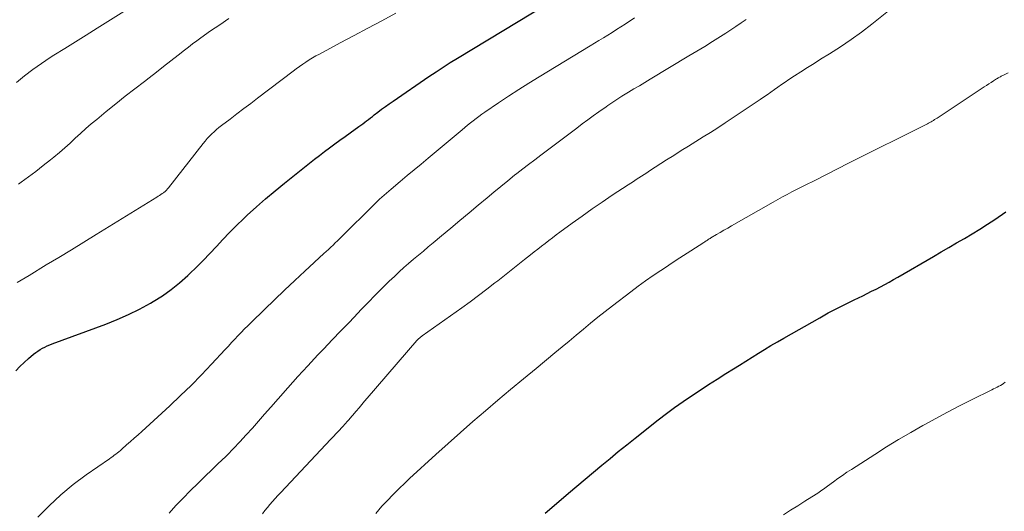
# Model space of a CAD drawing. Units: feet. Extents: x 1920000 to 1925016, y 560000 to 565006.
# Drawn here: x 1920782 to 1920893, y 563721 to 563777 of the extents above; entities that cross this region are included whole.
import ezdxf

# ---------------------------------------------------------------- set-up
doc = ezdxf.new("R2010")
doc.units = ezdxf.units.FT
doc.header["$LTSCALE"] = 100
doc.header["$MEASUREMENT"] = 0
doc.layers.add('CONTOUR INDEX', color=32, linetype='Continuous', lineweight=25)
doc.layers.add('CONTOUR INTERMEDIATE', color=40, linetype='Continuous', lineweight=15)

msp = doc.modelspace()

# ---------------------------------------------------------------- linework, layer by layer
at = {"layer": 'CONTOUR INDEX', "flags": 128}
for points, elevation in [([(1920781.07, 563736.88), (1920781.52, 563737.38), (1920782, 563737.85), (1920782.5, 563738.3), (1920783.08, 563738.77), (1920783.32, 563738.96), (1920783.56, 563739.14), (1920783.82, 563739.3), (1920784.09, 563739.45), (1920784.36, 563739.58), (1920784.63, 563739.71), (1920784.91, 563739.83), (1920785.2, 563739.94), (1920791.24, 563742.18), (1920792.55, 563742.7), (1920793.83, 563743.26), (1920795.08, 563743.89), (1920796.31, 563744.56), (1920796.62, 563744.74), (1920797.65, 563745.39), (1920798.65, 563746.09), (1920799.6, 563746.85), (1920800.52, 563747.67), (1920800.72, 563747.86), (1920801.5, 563748.62), (1920802.26, 563749.39), (1920803.02, 563750.17), (1920803.76, 563750.97), (1920804.5, 563751.77), (1920805.25, 563752.55), (1920806.02, 563753.32), (1920806.81, 563754.08), (1920807.25, 563754.5), (1920808.28, 563755.44), (1920809.32, 563756.37), (1920810.39, 563757.26), (1920811.47, 563758.14), (1920814.28, 563760.38), (1920814.84, 563760.82), (1920815.41, 563761.26), (1920815.98, 563761.7), (1920816.56, 563762.13), (1920817.14, 563762.56), (1920817.72, 563762.98), (1920818.31, 563763.4), (1920818.89, 563763.82), (1920819.88, 563764.52), (1920820.1, 563764.68), (1920820.32, 563764.84), (1920820.54, 563765.01), (1920820.75, 563765.17), (1920820.97, 563765.34), (1920821.18, 563765.5), (1920821.4, 563765.67), (1920821.61, 563765.84), (1920822.02, 563766.16), (1920822.45, 563766.48), (1920822.87, 563766.8), (1920823.31, 563767.11), (1920823.74, 563767.41), (1920827.79, 563770.18), (1920828.6, 563770.71), (1920829.4, 563771.24), (1920830.22, 563771.76), (1920831.04, 563772.26), (1920842.95, 563779.51)], 920), ([(1920840.96, 563720.8), (1920841.95, 563721.68), (1920843.6, 563723.08), (1920844.53, 563723.87), (1920845.46, 563724.66), (1920846.4, 563725.44), (1920847.34, 563726.23), (1920848.28, 563727), (1920849.22, 563727.78), (1920850.18, 563728.54), (1920851.13, 563729.3), (1920853.74, 563731.36), (1920854.66, 563732.07), (1920855.59, 563732.76), (1920856.54, 563733.42), (1920857.49, 563734.08), (1920858.46, 563734.72), (1920859.43, 563735.35), (1920860.41, 563735.97), (1920861.39, 563736.59), (1920862.23, 563737.11), (1920862.94, 563737.55), (1920863.64, 563737.99), (1920864.35, 563738.44), (1920865.06, 563738.88), (1920865.77, 563739.32), (1920866.49, 563739.76), (1920867.21, 563740.18), (1920867.93, 563740.6), (1920872.01, 563742.91), (1920872.97, 563743.44), (1920873.93, 563743.96), (1920874.91, 563744.45), (1920875.9, 563744.93), (1920876.86, 563745.39), (1920877.37, 563745.64), (1920877.87, 563745.89), (1920878.37, 563746.14), (1920878.87, 563746.4), (1920879.37, 563746.67), (1920879.87, 563746.94), (1920880.36, 563747.21), (1920880.85, 563747.5), (1920884.86, 563749.84), (1920885.74, 563750.35), (1920886.61, 563750.86), (1920887.49, 563751.37), (1920888.37, 563751.88), (1920889.24, 563752.4), (1920890.1, 563752.93), (1920890.96, 563753.48), (1920891.8, 563754.03), (1920893.07, 563754.88)], 940)]:
    msp.add_lwpolyline(points, dxfattribs=dict(at, elevation=elevation))
at = {"layer": 'CONTOUR INTERMEDIATE', "flags": 128}
for points, elevation in [([(1920808.97, 563720.74), (1920809.25, 563721.09), (1920809.53, 563721.44), (1920809.82, 563721.78), (1920810.12, 563722.11), (1920810.41, 563722.45), (1920810.71, 563722.78), (1920811.02, 563723.1), (1920816.7, 563729.16), (1920817.01, 563729.49), (1920817.32, 563729.82), (1920817.63, 563730.15), (1920817.94, 563730.49), (1920818.42, 563731), (1920818.49, 563731.08), (1920818.56, 563731.15), (1920818.62, 563731.23), (1920818.69, 563731.31), (1920818.76, 563731.38), (1920818.85, 563731.49), (1920818.95, 563731.61), (1920819.05, 563731.72), (1920819.15, 563731.84), (1920819.58, 563732.34), (1920819.89, 563732.71), (1920820.2, 563733.08), (1920820.52, 563733.45), (1920820.83, 563733.81), (1920826.45, 563740.33), (1920826.51, 563740.41), (1920826.58, 563740.48), (1920826.65, 563740.55), (1920826.72, 563740.61), (1920826.8, 563740.68), (1920826.88, 563740.74), (1920826.95, 563740.8), (1920827.03, 563740.86), (1920831.52, 563744.04), (1920832.47, 563744.72), (1920833.41, 563745.42), (1920834.34, 563746.12), (1920835.26, 563746.84), (1920835.59, 563747.09), (1920836.34, 563747.69), (1920837.1, 563748.28), (1920837.85, 563748.88), (1920838.6, 563749.48), (1920839.27, 563750.02), (1920839.69, 563750.34), (1920840.1, 563750.67), (1920840.52, 563750.99), (1920840.93, 563751.31), (1920841.35, 563751.63), (1920841.77, 563751.95), (1920842.19, 563752.27), (1920842.62, 563752.58), (1920844, 563753.6), (1920845.12, 563754.41), (1920846.25, 563755.21), (1920847.39, 563755.99), (1920848.54, 563756.76), (1920850.33, 563757.93), (1920850.63, 563758.13), (1920850.93, 563758.32), (1920851.23, 563758.52), (1920851.53, 563758.72), (1920851.83, 563758.91), (1920852.13, 563759.11), (1920852.43, 563759.3), (1920852.74, 563759.5), (1920854.67, 563760.75), (1920855.5, 563761.27), (1920856.32, 563761.8), (1920857.16, 563762.32), (1920857.99, 563762.83), (1920858.82, 563763.35), (1920859.65, 563763.87), (1920860.47, 563764.4), (1920861.29, 563764.94), (1920865.25, 563767.57), (1920865.66, 563767.85), (1920866.06, 563768.13), (1920866.47, 563768.42), (1920866.87, 563768.71), (1920867.27, 563769), (1920867.67, 563769.28), (1920868.08, 563769.56), (1920868.5, 563769.83), (1920869.14, 563770.25), (1920869.87, 563770.73), (1920870.61, 563771.2), (1920871.36, 563771.67), (1920872.1, 563772.13), (1920873.1, 563772.75), (1920874.34, 563773.54), (1920875.55, 563774.36), (1920876.73, 563775.22), (1920877.9, 563776.1), (1920879.98, 563777.75)], 932), ([(1920781.16, 563769.51), (1920782.07, 563770.27), (1920783, 563770.99), (1920783.97, 563771.67), (1920784.96, 563772.32), (1920785.38, 563772.59), (1920786.6, 563773.35), (1920787.82, 563774.11), (1920789.04, 563774.88), (1920790.26, 563775.64), (1920793.28, 563777.53)], 908), ([(1920781.23, 563746.9), (1920781.68, 563747.16), (1920782.12, 563747.43), (1920782.57, 563747.69), (1920784.52, 563748.87), (1920785.94, 563749.73), (1920787.36, 563750.58), (1920788.77, 563751.45), (1920790.18, 563752.32), (1920797.04, 563756.54), (1920797.19, 563756.64), (1920797.34, 563756.73), (1920797.49, 563756.84), (1920797.64, 563756.94), (1920797.77, 563757.03), (1920797.85, 563757.09), (1920797.93, 563757.16), (1920798, 563757.23), (1920798.07, 563757.3), (1920798.14, 563757.38), (1920798.2, 563757.45), (1920798.27, 563757.53), (1920798.33, 563757.61), (1920802.26, 563762.6), (1920802.49, 563762.88), (1920802.73, 563763.16), (1920802.97, 563763.43), (1920803.23, 563763.69), (1920803.49, 563763.94), (1920803.77, 563764.19), (1920804.05, 563764.42), (1920804.33, 563764.64), (1920805.31, 563765.38), (1920806.09, 563765.97), (1920806.87, 563766.56), (1920807.65, 563767.15), (1920808.42, 563767.74), (1920812.45, 563770.8), (1920812.8, 563771.06), (1920813.16, 563771.32), (1920813.52, 563771.57), (1920813.89, 563771.82), (1920814.26, 563772.06), (1920814.64, 563772.29), (1920815.02, 563772.51), (1920815.41, 563772.72), (1920817.76, 563773.99), (1920819.33, 563774.83), (1920820.9, 563775.67), (1920822.47, 563776.5), (1920824.04, 563777.34)], 916), ([(1920781.37, 563758.02), (1920781.66, 563758.22), (1920782.51, 563758.84), (1920783.35, 563759.46), (1920784.18, 563760.11), (1920785, 563760.76), (1920785.38, 563761.07), (1920786, 563761.59), (1920786.61, 563762.12), (1920787.21, 563762.66), (1920787.8, 563763.21), (1920788.39, 563763.75), (1920788.99, 563764.29), (1920789.6, 563764.82), (1920790.22, 563765.34), (1920791.3, 563766.23), (1920792.37, 563767.09), (1920793.44, 563767.95), (1920794.53, 563768.8), (1920795.61, 563769.63), (1920796.15, 563770.04), (1920796.97, 563770.67), (1920797.79, 563771.31), (1920798.61, 563771.95), (1920799.43, 563772.59), (1920800.14, 563773.16), (1920800.6, 563773.52), (1920801.06, 563773.87), (1920801.53, 563774.22), (1920802, 563774.56), (1920803.1, 563775.34), (1920804.14, 563776.05), (1920805.18, 563776.74)], 912), ([(1920783.57, 563720.33), (1920784.84, 563721.64), (1920786.17, 563722.88), (1920787.57, 563724.03), (1920789.03, 563725.12), (1920791.67, 563726.96), (1920791.85, 563727.09), (1920792.03, 563727.22), (1920792.21, 563727.35), (1920792.39, 563727.48), (1920792.57, 563727.62), (1920792.74, 563727.75), (1920792.92, 563727.9), (1920793.08, 563728.04), (1920793.61, 563728.51), (1920794.04, 563728.89), (1920794.47, 563729.28), (1920794.9, 563729.67), (1920795.32, 563730.05), (1920798.48, 563732.95), (1920799.69, 563734.09), (1920800.89, 563735.25), (1920802.06, 563736.44), (1920803.21, 563737.65), (1920804.76, 563739.31), (1920805.12, 563739.7), (1920805.48, 563740.09), (1920805.84, 563740.48), (1920806.2, 563740.86), (1920806.56, 563741.25), (1920806.93, 563741.63), (1920807.3, 563742), (1920807.68, 563742.38), (1920809.19, 563743.83), (1920810.33, 563744.93), (1920811.48, 563746.02), (1920812.63, 563747.1), (1920813.78, 563748.17), (1920815.92, 563750.16), (1920816.18, 563750.4), (1920816.44, 563750.64), (1920816.7, 563750.88), (1920816.96, 563751.13), (1920817.21, 563751.38), (1920817.47, 563751.62), (1920817.72, 563751.87), (1920817.97, 563752.12), (1920821.48, 563755.59), (1920821.72, 563755.83), (1920821.97, 563756.07), (1920822.22, 563756.31), (1920822.48, 563756.54), (1920822.73, 563756.77), (1920822.99, 563757), (1920823.25, 563757.22), (1920823.52, 563757.45), (1920824.56, 563758.32), (1920825.35, 563758.98), (1920826.13, 563759.63), (1920826.92, 563760.29), (1920827.71, 563760.95), (1920831.55, 563764.15), (1920831.86, 563764.41), (1920832.17, 563764.67), (1920832.49, 563764.93), (1920832.81, 563765.18), (1920833.13, 563765.43), (1920833.45, 563765.67), (1920833.78, 563765.91), (1920834.12, 563766.14), (1920835.68, 563767.22), (1920836.81, 563767.98), (1920837.95, 563768.73), (1920839.09, 563769.45), (1920840.25, 563770.16), (1920846.03, 563773.65), (1920846.53, 563773.95), (1920847.03, 563774.25), (1920847.53, 563774.56), (1920848.03, 563774.86), (1920848.53, 563775.17), (1920849.02, 563775.49), (1920849.52, 563775.8), (1920850.01, 563776.12), (1920850.04, 563776.15), (1920850.55, 563776.48), (1920851.05, 563776.82)], 924), ([(1920798.43, 563720.8), (1920799.19, 563721.67), (1920799.99, 563722.51), (1920800.8, 563723.34), (1920800.84, 563723.38), (1920801.65, 563724.17), (1920802.46, 563724.96), (1920803.27, 563725.75), (1920804.09, 563726.53), (1920804.21, 563726.64), (1920804.96, 563727.37), (1920805.7, 563728.12), (1920806.42, 563728.88), (1920807.13, 563729.65), (1920807.83, 563730.43), (1920808.53, 563731.22), (1920809.22, 563732.01), (1920809.91, 563732.79), (1920810.74, 563733.74), (1920811.84, 563734.99), (1920812.96, 563736.24), (1920814.1, 563737.47), (1920815.25, 563738.69), (1920815.9, 563739.38), (1920816.87, 563740.39), (1920817.83, 563741.41), (1920818.8, 563742.42), (1920819.76, 563743.43), (1920820.14, 563743.83), (1920820.93, 563744.64), (1920821.71, 563745.45), (1920822.51, 563746.24), (1920823.31, 563747.03), (1920823.89, 563747.58), (1920824.42, 563748.08), (1920824.95, 563748.57), (1920825.5, 563749.05), (1920826.05, 563749.52), (1920826.61, 563749.98), (1920827.17, 563750.45), (1920827.73, 563750.91), (1920828.29, 563751.38), (1920829.24, 563752.17), (1920830.28, 563753.03), (1920831.31, 563753.9), (1920832.35, 563754.76), (1920833.38, 563755.63), (1920834.37, 563756.46), (1920835.14, 563757.11), (1920835.92, 563757.75), (1920836.71, 563758.38), (1920837.49, 563759.01), (1920837.73, 563759.2), (1920838.41, 563759.73), (1920839.08, 563760.25), (1920839.76, 563760.77), (1920840.45, 563761.29), (1920844.53, 563764.36), (1920845.15, 563764.82), (1920845.77, 563765.28), (1920846.39, 563765.73), (1920847.02, 563766.18), (1920847.83, 563766.76), (1920848.05, 563766.91), (1920848.27, 563767.07), (1920848.5, 563767.22), (1920848.72, 563767.37), (1920848.95, 563767.52), (1920849.17, 563767.66), (1920849.4, 563767.81), (1920849.63, 563767.95), (1920850.38, 563768.41), (1920850.99, 563768.78), (1920851.6, 563769.15), (1920852.21, 563769.52), (1920852.81, 563769.88), (1920857.21, 563772.51), (1920858.11, 563773.05), (1920859, 563773.6), (1920859.89, 563774.16), (1920860.77, 563774.72), (1920861.37, 563775.1), (1920861.95, 563775.47), (1920862.53, 563775.85), (1920863.1, 563776.24), (1920863.67, 563776.64)], 928), ([(1920821.79, 563720.78), (1920822.14, 563721.18), (1920822.49, 563721.58), (1920822.85, 563721.97), (1920822.93, 563722.05), (1920823.25, 563722.4), (1920823.57, 563722.74), (1920823.91, 563723.08), (1920824.24, 563723.41), (1920824.58, 563723.74), (1920824.93, 563724.06), (1920825.27, 563724.39), (1920825.62, 563724.71), (1920828.59, 563727.43), (1920829.97, 563728.69), (1920831.37, 563729.93), (1920832.77, 563731.16), (1920834.19, 563732.38), (1920835.61, 563733.59), (1920837.04, 563734.8), (1920838.48, 563735.99), (1920839.92, 563737.18), (1920842.05, 563738.94), (1920842.86, 563739.6), (1920843.67, 563740.27), (1920844.47, 563740.94), (1920845.28, 563741.62), (1920846.09, 563742.29), (1920846.9, 563742.95), (1920847.73, 563743.6), (1920848.55, 563744.24), (1920850.64, 563745.84), (1920851.47, 563746.46), (1920852.31, 563747.08), (1920853.16, 563747.67), (1920854.02, 563748.25), (1920854.09, 563748.3), (1920854.92, 563748.85), (1920855.75, 563749.4), (1920856.58, 563749.94), (1920857.42, 563750.48), (1920858.88, 563751.43), (1920858.99, 563751.49), (1920859.09, 563751.56), (1920859.19, 563751.62), (1920859.29, 563751.68), (1920859.39, 563751.75), (1920859.5, 563751.81), (1920859.6, 563751.87), (1920859.7, 563751.93), (1920860.33, 563752.31), (1920860.75, 563752.56), (1920861.17, 563752.8), (1920861.59, 563753.05), (1920862.02, 563753.29), (1920866.73, 563755.98), (1920867.26, 563756.28), (1920867.79, 563756.57), (1920868.32, 563756.85), (1920868.86, 563757.13), (1920870.28, 563757.85), (1920871.52, 563758.48), (1920872.77, 563759.12), (1920874.02, 563759.75), (1920875.27, 563760.37), (1920884.18, 563764.84), (1920884.32, 563764.91), (1920884.46, 563764.99), (1920884.59, 563765.06), (1920884.73, 563765.14), (1920884.87, 563765.23), (1920885, 563765.31), (1920885.14, 563765.4), (1920885.27, 563765.48), (1920890.59, 563769.01), (1920890.85, 563769.18), (1920891.12, 563769.35), (1920891.38, 563769.52), (1920891.65, 563769.69), (1920892.01, 563769.92), (1920892.1, 563769.97), (1920892.18, 563770.02), (1920892.27, 563770.07), (1920892.35, 563770.12), (1920892.44, 563770.16), (1920892.52, 563770.21), (1920892.61, 563770.25), (1920892.7, 563770.3), (1920893.3, 563770.61)], 936), ([(1920867.89, 563720.62), (1920868.7, 563721.13), (1920869.51, 563721.64), (1920870.32, 563722.15), (1920871.61, 563722.96), (1920871.77, 563723.06), (1920871.94, 563723.17), (1920872.1, 563723.28), (1920872.25, 563723.4), (1920872.41, 563723.51), (1920872.57, 563723.63), (1920872.72, 563723.74), (1920872.88, 563723.86), (1920873.56, 563724.36), (1920874.06, 563724.72), (1920874.56, 563725.07), (1920875.07, 563725.42), (1920875.59, 563725.75), (1920878.23, 563727.44), (1920879.57, 563728.29), (1920880.93, 563729.12), (1920882.3, 563729.93), (1920883.68, 563730.72), (1920883.81, 563730.79), (1920885.14, 563731.52), (1920886.47, 563732.24), (1920887.81, 563732.93), (1920889.16, 563733.61), (1920891.48, 563734.76), (1920891.67, 563734.85), (1920891.86, 563734.95), (1920892.06, 563735.05), (1920892.25, 563735.15), (1920892.44, 563735.25), (1920892.62, 563735.36), (1920892.8, 563735.48), (1920892.98, 563735.6)], 944)]:
    msp.add_lwpolyline(points, dxfattribs=dict(at, elevation=elevation))

doc.saveas('drawing.dxf')
